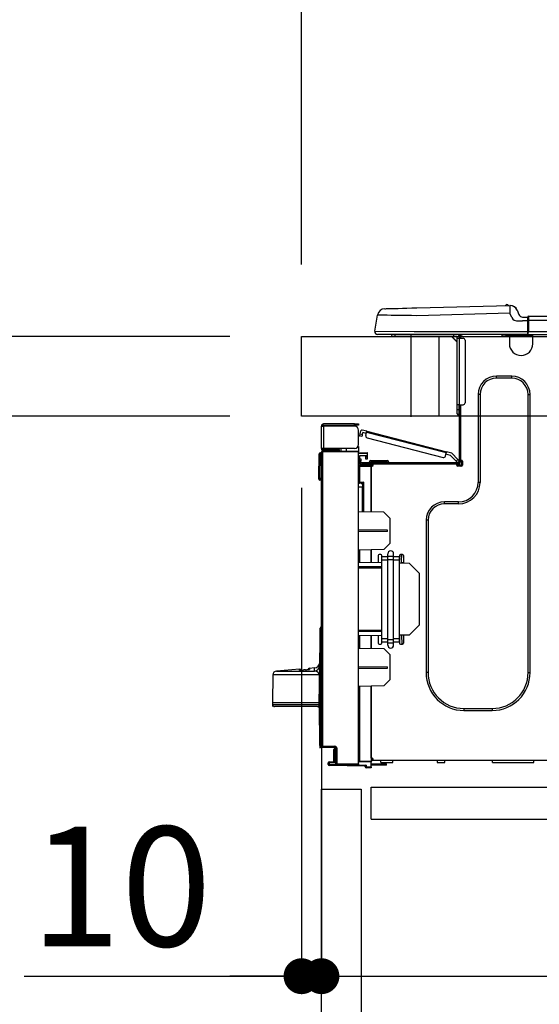
# Model space of a CAD drawing. Extents: x 83844 to 110317, y -22065 to -13195.
# Drawn here: x 93195 to 93456, y -19425 to -18931 of the extents above; entities that cross this region are included whole.
import ezdxf

# ---------------------------------------------------------------- set-up
doc = ezdxf.new("R2010")
doc.units = 0
doc.header["$LTSCALE"] = 50
doc.header["$MEASUREMENT"] = 0
doc.linetypes.add('HIDDEN', pattern=[0.375, 0.25, -0.125])
doc.layers.get('0').update_dxf_attribs({"linetype": 'CONTINUOUS'})
doc.layers.get('DEFPOINTS').update_dxf_attribs({"color": 146, "linetype": 'CONTINUOUS'})
for name, color, linetype in [('121-キャビネット（中）', 253, 'HIDDEN'), ('126-甲板', 2, 'CONTINUOUS'), ('150-機器', 8, 'CONTINUOUS'), ('166-寸法B', 11, 'CONTINUOUS')]:
    doc.layers.add(name, color=color, linetype=linetype)
doc.styles.add('KH001', font='txt')
doc.dimstyles.new('KH1xx030', dxfattribs={"dimscale": 30, "dimtxt": 2, "dimasz": 0.6, "dimexe": 0.3, "dimexo": 1.2, "dimgap": 0.5, "dimtad": 3, "dimdec": 1, "dimdsep": 46, "dimlunit": 6, "dimtxsty": 'KH001', "dimblk": 'DOT', "dimcen": 1, "dimdle": 1, "dimclrd": 256, "dimclre": 256, "dimclrt": 256, "dimadec": 0, "dimazin": 0, "dimtfac": 1, "dimtdec": 1, "dimtix": 1, "dimtmove": 2, "dimatfit": 3, "dimldrblk": 'CLOSEDBLANK', "dimfxl": 1, "dimtolj": 1, "dimtzin": 0, "dimlwd": -1, "dimlwe": -1, "dimarcsym": 0})

# ---------------------------------------------------------------- blocks, each defined once
blk = doc.blocks.new('HT-F6S_D')
at = {"layer": '150-機器', "color": 13, "linetype": 'Continuous'}
for p, q in [((3.67, 12.98), (3.87, 12.98)), ((3.87, 12.98), (4.46, 13)), ((4.46, 13), (5.41, 13.02)), ((5.41, 13.02), (6.72, 13.06)), ((6.72, 13.06), (8.35, 13.1)), ((8.35, 13.1), (10.25, 13.15)), ((10.25, 13.15), (12.39, 13.2)), ((12.39, 13.2), (14.7, 13.26)), ((14.7, 13.26), (17.14, 13.33)), ((17.14, 13.33), (19.64, 13.39)), ((19.64, 13.39), (66.27, 14.62)), ((66.37, 10.7), (19.74, 9.48)), ((66.27, 14.62), (66.27, 14.54)), ((66.27, 14.54), (66.27, 14.32)), ((66.27, 14.32), (66.28, 13.96)), ((66.28, 13.96), (66.3, 13.47)), ((66.3, 13.47), (66.31, 12.88)), ((66.31, 12.88), (66.33, 12.2)), ((66.33, 12.2), (66.35, 11.46)), ((66.35, 11.46), (66.37, 10.7)), ((66.37, 14.62), (66.37, 14.62)), ((67.28, 8.51), (66.37, 10.7)), ((69.98, 12.21), (70.9, 10.02)), ((69.98, 12.21), (70.9, 10.02)), ((69.98, 12.21), (69.98, 12.21)), ((70.9, 10.02), (70.9, 10.02)), ((-1.45, 1.72), (-0.08, 9.72)), ((0.12, 9.72), (-0.08, 9.72)), ((0.72, 9.71), (0.12, 9.72)), ((1.71, 9.7), (0.72, 9.71)), ((3.06, 9.68), (1.71, 9.7)), ((4.76, 9.66), (3.06, 9.68)), ((6.76, 9.64), (4.76, 9.66)), ((9.02, 9.61), (6.76, 9.64)), ((11.5, 9.58), (9.02, 9.61)), ((14.15, 9.55), (11.5, 9.58)), ((16.92, 9.51), (14.15, 9.55)), ((19.74, 9.48), (16.92, 9.51)), ((67.28, 8.51), (67.81, 7.65)), ((67.81, 7.65), (68.43, 7.2)), ((68.43, 7.2), (69.74, 6.87)), ((69.74, 6.87), (72.7, 6.85)), ((72.7, 8.81), (75.31, 8.81)), ((75.31, 6.85), (72.7, 6.85)), ((75.31, 7.24), (75.31, 8.91)), ((75.31, 8.81), (75.31, 7.24)), ((75.31, 8.32), (75.31, 7.24)), ((75.31, 0.59), (75.31, 7.24)), ((75.61, 7.24), (75.31, 7.24)), ((75.61, 9.2), (429.43, 9.2)), ((75.61, 9.2), (75.61, 9.17)), ((75.61, 9.17), (75.61, 9.05)), ((75.61, 9.05), (75.61, 8.87)), ((75.61, 8.87), (75.61, 8.63)), ((75.61, 8.63), (75.61, 8.33)), ((75.61, 8.33), (75.61, 7.99)), ((75.61, 7.99), (75.61, 7.63)), ((75.61, 7.63), (75.61, 7.24)), ((75.61, 7.24), (75.61, 1.47)), ((75.61, 7.24), (429.43, 7.24)), ((-1.45, 1.72), (18.37, 1.47)), ((18.37, 0), (0, 0)), ((8.76, -0.88), (8.76, 0)), ((18.37, 1.47), (75.31, 1.47)), ((75.31, 0), (18.37, 0)), ((38.13, 0), (38.13, -0.88)), ((62.47, -0.74), (62.44, 0)), ((64.43, -0.69), (64.4, 0)), ((66.08, 0), (66.08, -0.69)), ((66.67, 0), (66.67, -0.1)), ((67.34, 0), (67.34, -0.1)), ((67.34, 0), (67.34, -0.1)), ((70.6, -0.1), (70.59, 0)), ((70.6, -0.1), (70.59, 0)), ((71.58, -0.1), (71.57, 0)), ((71.58, -0.1), (71.57, 0)), ((71.58, -0.1), (71.57, 0)), ((71.58, -0.1), (71.57, 0)), ((71.57, 0), (71.58, -0.1)), ((71.57, 0), (71.58, -0.1)), ((71.57, 0), (71.58, -0.1)), ((71.57, 0), (71.58, -0.1)), ((73.54, -0.1), (73.53, 0)), ((75.31, 0.59), (75.31, 0)), ((75.31, 0), (429.72, 0)), ((75.61, 1.47), (429.43, 1.47)), ((77.24, -0.1), (77.24, 0)), ((77.83, -0.69), (77.83, 0)), ((8.76, -0.88), (7.78, -0.88)), ((38.13, -0.88), (8.76, -0.88)), ((37.01, -0.88), (39.94, -3.82)), ((37.27, -0.88), (39.94, -3.56)), ((39.94, -0.88), (38.13, -0.88)), ((39.94, -1.86), (39.94, -0.88)), ((39.94, -35.15), (39.94, -1.86)), ((39.94, -1.86), (40.92, -1.86)), ((40.53, -0.1), (40.73, -0.1)), ((40.73, -0.1), (40.73, -0.29)), ((40.92, -0.49), (40.92, -0.88)), ((40.92, -0.88), (40.92, -1.86)), ((40.92, -1.86), (40.92, -35.15)), ((40.92, -1.86), (42.88, -1.86)), ((41.51, -0.2), (41.51, -1.86)), ((42.1, -0.2), (41.51, -0.2)), ((43.86, -2.84), (43.86, -34.17)), ((64.43, -0.69), (62.47, -0.74)), ((65, -0.67), (64.43, -0.69)), ((65.55, -0.66), (65, -0.67)), ((66.06, -0.65), (65.55, -0.66)), ((66.08, -0.64), (65.62, -0.66)), ((66.08, -0.64), (66.06, -0.65)), ((66.08, -0.69), (77.83, -0.69)), ((66.08, -0.69), (66.08, -4.6)), ((66.67, -0.1), (77.24, -0.1)), ((77.83, -4.6), (77.83, -0.69)), ((67.26, -20.85), (59.62, -20.85)), ((59.62, -21.83), (59.62, -20.85)), ((67.26, -21.83), (59.62, -21.83)), ((67.26, -21.83), (67.26, -20.85)), ((50.42, -30.06), (50.42, -74.11)), ((51.4, -30.06), (50.42, -30.06)), ((51.4, -30.06), (51.4, -74.11)), ((75.48, -30.06), (76.46, -30.06)), ((75.48, -169.47), (75.48, -30.06)), ((76.46, -169.47), (76.46, -30.06)), ((39.94, -37.5), (39.94, -35.15)), ((40.92, -35.15), (39.94, -35.15)), ((39.94, -37.5), (40.73, -37.5)), ((39.94, -39.65), (39.94, -37.5)), ((40.73, -35.15), (40.73, -37.5)), ((40.73, -37.5), (40.92, -37.5)), ((40.73, -37.5), (40.73, -40.43)), ((40.92, -35.15), (40.92, -63.73)), ((40.92, -35.15), (42.88, -35.15)), ((41.51, -35.15), (41.51, -63.05)), ((40.73, -40.43), (40.92, -40.43)), ((-28.2, -45.9), (-28.2, -46)), ((-28.2, -57.06), (-28.2, -46)), ((-28.2, -46), (-27.12, -46)), ((-27.61, -45.9), (-27.61, -46)), ((-11.55, -44.82), (-27.12, -44.82)), ((-27.12, -45.41), (-11.55, -45.41)), ((-27.12, -46), (-27.12, -57.06)), ((-11.55, -46), (-27.12, -46)), ((-17.82, -45.41), (-17.82, -46)), ((-13.12, -46), (-13.12, -45.41)), ((-11.55, -45.41), (-11.55, -44.82)), ((-11.55, -44.82), (-9.59, -44.82)), ((-9.59, -45.41), (-11.55, -45.41)), ((-9.59, -44.82), (-9.59, -45.41)), ((-9.59, -55.1), (-9.59, -47.95)), ((-8.8, -49.81), (-8.41, -48.3)), ((-5.41, -48.46), (-7.69, -47.87)), ((-7.66, -50.11), (-7.42, -49.16)), ((-5.71, -49.6), (-7.42, -49.16)), ((-5.95, -50.55), (-5.56, -49.03)), ((-5.56, -49.03), (-5.53, -48.92)), ((34.39, -59.36), (-5.56, -49.03)), ((-5.53, -48.92), (-5.51, -48.81)), ((-5.51, -48.81), (-5.48, -48.72)), ((-5.48, -48.72), (-5.46, -48.63)), ((-5.46, -48.63), (-5.44, -48.56)), ((-5.44, -48.56), (-5.43, -48.51)), ((-5.43, -48.51), (-5.42, -48.47)), ((-5.42, -48.47), (-5.41, -48.46)), ((-5.41, -48.46), (34.54, -58.8)), ((-9.04, -50.74), (-9.02, -50.69)), ((-9.04, -50.76), (-9.04, -50.74)), ((-7.91, -51.05), (-9.04, -50.76)), ((-9.02, -50.69), (-9, -50.6)), ((-9, -50.6), (-8.97, -50.48)), ((-8.97, -50.48), (-8.93, -50.34)), ((-8.93, -50.34), (-8.89, -50.18)), ((-8.89, -50.18), (-8.85, -50)), ((-8.85, -50), (-8.8, -49.81)), ((-8.8, -49.81), (-7.66, -50.11)), ((-7.9, -51.04), (-7.91, -51.05)), ((-7.89, -50.98), (-7.9, -51.04)), ((-7.86, -50.9), (-7.89, -50.98)), ((-7.83, -50.78), (-7.86, -50.9)), ((-7.8, -50.63), (-7.83, -50.78)), ((-7.75, -50.47), (-7.8, -50.63)), ((-7.71, -50.29), (-7.75, -50.47)), ((-7.66, -50.11), (-7.71, -50.29)), ((-5.25, -51.74), (32.8, -61.58)), ((-28.82, -59.71), (-28.82, -59.23)), ((-28.82, -59.23), (-28.64, -59.23)), ((-28.64, -59.71), (-28.64, -59.23)), ((-28.64, -59.23), (-28.2, -59.32)), ((-27.12, -57.06), (-28.2, -57.06)), ((-28.2, -57.06), (-28.2, -57.16)), ((-28.2, -206.33), (-28.2, -58.88)), ((-28.2, -58.88), (-27.71, -58.88)), ((-27.71, -58.39), (-9.59, -58.23)), ((-9.59, -58.72), (-27.71, -58.88)), ((-27.71, -58.88), (-27.71, -206.33)), ((-27.61, -57.06), (-27.61, -57.16)), ((-11.55, -57.06), (-27.12, -57.06)), ((-19.87, -57.65), (-27.12, -57.65)), ((-19.87, -58.23), (-27.12, -58.23)), ((-19.87, -57.06), (-19.87, -57.51)), ((-19.45, -57.51), (-19.87, -57.51)), ((-19.87, -58.23), (-19.87, -57.65)), ((-19.87, -57.65), (-19.38, -57.65)), ((-19.38, -58.23), (-19.87, -58.23)), ((-19.45, -57.51), (-19.45, -57.06)), ((-19.38, -57.51), (-19.45, -57.51)), ((-19.38, -57.65), (-19.38, -57.06)), ((-19.38, -57.65), (-19.38, -58.23)), ((-19.38, -58.32), (-19.38, -58.23)), ((-18.51, -57.06), (-18.51, -58.31)), ((-15.71, -58.29), (-15.71, -57.06)), ((-9.59, -56.08), (-9.86, -56.08)), ((-9.66, -55.59), (-9.59, -55.59)), ((-9.59, -56.08), (-9.59, -58.23)), ((-9.59, -58.23), (-9.59, -58.72)), ((-9.59, -215.3), (-9.59, -58.72)), ((-9.59, -59.27), (-5.29, -59.2)), ((-5.29, -59.2), (-5.29, -59.68)), ((34.45, -59.15), (34.42, -59.25)), ((34.47, -59.05), (34.45, -59.15)), ((34.49, -58.96), (34.47, -59.05)), ((34.51, -58.89), (34.49, -58.96)), ((34.53, -58.84), (34.51, -58.89)), ((34.54, -58.8), (34.53, -58.81)), ((34.53, -58.81), (34.53, -58.84)), ((37.24, -59.49), (34.54, -58.8)), ((-29.47, -72.06), (-29.31, -59.71)), ((-28.98, -72.06), (-28.82, -59.71)), ((-28.64, -59.71), (-28.82, -59.71)), ((-5.29, -59.68), (-9.59, -59.76)), ((-5.29, -60.71), (-9.1, -60.77)), ((-9.1, -60.77), (-9.1, -62.36)), ((-9.1, -62.36), (-8.52, -62.36)), ((-9.1, -63.34), (-9.1, -62.36)), ((-8.52, -63.34), (-9.1, -63.34)), ((-9.1, -63.73), (-9.1, -63.34)), ((-9.1, -63.73), (-9.1, -65.09)), ((-8.52, -62.36), (-8.52, -63.34)), ((-8.52, -63.73), (-8.52, -63.34)), ((-5.87, -61.48), (-5.87, -61.09)), ((-5.29, -61.48), (-5.87, -61.48)), ((-5.87, -62.46), (-5.87, -61.48)), ((-5.29, -62.46), (-5.87, -62.46)), ((-5.36, -60.71), (-5.31, -60.88)), ((-5.31, -60.88), (-5.29, -61.09)), ((-5.29, -59.68), (-5.29, -60.71)), ((-5.29, -61.09), (-5.29, -61.48)), ((-5.29, -61.48), (-5.29, -62.46)), ((-4.21, -63.93), (-4.21, -64.32)), ((-1.27, -63.93), (-4.21, -63.93)), ((-3.43, -63.15), (-1.27, -63.15)), ((-1.27, -63.15), (2.64, -63.15)), ((-1.27, -63.15), (-1.27, -63.93)), ((-1.27, -63.93), (-1.27, -64.32)), ((2.64, -63.93), (-1.27, -63.93)), ((2.64, -63.15), (4.8, -63.15)), ((2.64, -63.15), (2.64, -63.93)), ((2.64, -63.93), (2.64, -64.32)), ((5.58, -63.93), (2.64, -63.93)), ((5.58, -63.93), (5.58, -64.32)), ((34, -60.88), (34.39, -59.36)), ((36.61, -60.55), (34.24, -59.93)), ((34.42, -59.25), (34.39, -59.36)), ((39.4, -63.51), (36.61, -60.55)), ((37.24, -59.49), (40.25, -62.71)), ((39.4, -63.51), (40.25, -62.71)), ((39.53, -63.65), (39.4, -63.51)), ((39.65, -63.78), (39.53, -63.65)), ((39.77, -63.91), (39.65, -63.78)), ((39.87, -64.01), (39.77, -63.91)), ((39.95, -64.1), (39.87, -64.01)), ((40.02, -64.17), (39.95, -64.1)), ((40.05, -64.21), (40.02, -64.17)), ((40.92, -63.42), (40.07, -64.22)), ((40.25, -62.71), (40.38, -62.85)), ((40.38, -62.85), (40.51, -62.98)), ((40.51, -62.98), (40.63, -63.1)), ((40.63, -63.1), (40.73, -63.21)), ((40.73, -63.21), (40.81, -63.3)), ((40.81, -63.3), (40.87, -63.37)), ((40.87, -63.37), (40.91, -63.41)), ((40.91, -63.41), (40.92, -63.42)), ((41.51, -63.05), (41.51, -63.73)), ((41.51, -63.05), (42.1, -63.05)), ((42, -63.05), (42, -65.5)), ((42.59, -63.54), (42.59, -65.5)), ((-9.11, -66.18), (-9.59, -66.18)), ((-9.11, -65.7), (-3.33, -65.59)), ((-3.33, -66.08), (-9.11, -66.18)), ((-9.11, -66.18), (-9.11, -74)), ((-9.1, -65.09), (-3.33, -65.19)), ((-8.52, -65.1), (-8.52, -64.91)), ((-8.52, -64.91), (-7.93, -64.91)), ((40.34, -64.32), (-7.93, -64.32)), ((-2.25, -64.91), (-7.93, -64.91)), ((-6.56, -64.91), (-6.56, -65.13)), ((-3.33, -65.59), (-3.33, -65.19)), ((-2.25, -65.4), (-3.33, -65.4)), ((-3.33, -65.59), (-3.33, -65.99)), ((-3.33, -65.74), (-2.32, -65.75)), ((-3.33, -88.93), (-3.33, -65.99)), ((-3.33, -65.99), (-2.74, -65.99)), ((-3.33, -66.08), (-3.33, -88.93)), ((-2.25, -65.5), (-2.25, -64.91)), ((39.65, -64.91), (-2.25, -64.91)), ((40.34, -64.91), (39.65, -64.91)), ((39.65, -65.5), (39.65, -64.91)), ((42, -65.4), (39.65, -65.4)), ((41.8, -65.89), (39.85, -65.89)), ((40.07, -64.22), (40.05, -64.21)), ((42.1, -65.99), (40.14, -65.99)), ((-29.47, -72.06), (-28.98, -72.06)), ((-29.46, -72.55), (-29.47, -72.06)), ((-28.98, -72.06), (-28.2, -72.06)), ((-28.97, -72.55), (-28.98, -72.06)), ((-28.97, -73.03), (-28.97, -72.55)), ((-28.97, -72.55), (-28.2, -72.55)), ((-28.2, -73.03), (-28.97, -73.03)), ((-9.11, -74), (-9.59, -74)), ((-9.11, -74), (-7.16, -74)), ((-7.16, -74), (-7.16, -88.87)), ((-9.59, -74.47), (-9.23, -74.48)), ((-7.64, -76.46), (-9.59, -76.43)), ((-7.64, -74.49), (-9.1, -74.49)), ((-8.34, -74.49), (-7.64, -74.51)), ((-7.64, -75.34), (-7.64, -74.49)), ((-7.64, -75.34), (-7.64, -76.46)), ((-7.64, -88.86), (-7.64, -76.46)), ((51.4, -74.11), (50.42, -74.11)), ((40.63, -83.9), (33.48, -83.9)), ((33.48, -84.88), (33.48, -83.9)), ((40.63, -84.88), (40.63, -83.9)), ((3.13, -89.05), (-9.59, -88.82)), ((40.63, -84.88), (33.48, -84.88)), ((6.07, -92.09), (3.13, -89.05)), ((6.07, -92.09), (6.07, -104.8)), ((24.28, -93.1), (24.28, -169.47)), ((25.26, -93.1), (24.28, -93.1)), ((25.26, -93.1), (25.26, -169.47)), ((4.9, -98.01), (-9.59, -97.93)), ((4.9, -98.67), (-9.59, -98.75)), ((4.9, -98.67), (4.9, -98.01)), ((3.08, -107.79), (-9.59, -108.01)), ((-9.11, -108), (-9.11, -114.13)), ((-3.33, -114.23), (-3.33, -107.9)), ((-3.33, -107.9), (-3.33, -114.23)), ((3.08, -107.79), (6.07, -104.8)), ((0.2, -110.73), (0.2, -114.29)), ((1.66, -110.24), (0.69, -110.24)), ((2.15, -111.36), (2.15, -110.73)), ((2.15, -113.04), (2.15, -111.36)), ((5.09, -111.36), (2.15, -111.36)), ((5.09, -113.04), (2.15, -113.04)), ((2.15, -152.53), (2.15, -113.04)), ((5.09, -111.02), (5.09, -109.89)), ((5.09, -111.02), (8.03, -111.02)), ((5.09, -112.7), (5.09, -111.02)), ((5.09, -152.88), (5.09, -112.7)), ((5.09, -112.7), (8.03, -112.7)), ((8.03, -111.02), (8.03, -109.89)), ((8.03, -112.7), (8.03, -111.02)), ((10.96, -111.36), (8.03, -111.36)), ((8.03, -152.88), (8.03, -112.7)), ((10.96, -113.04), (8.03, -113.04)), ((10.96, -110.73), (10.96, -111.36)), ((10.96, -113.04), (10.96, -111.36)), ((10.96, -152.53), (10.96, -113.04)), ((12.43, -110.24), (11.45, -110.24)), ((11.87, -112.78), (11.85, -114.35)), ((11.87, -112.71), (11.88, -112.62)), ((11.87, -112.76), (11.87, -112.71)), ((11.87, -112.78), (11.87, -112.76)), ((11.93, -112.78), (11.87, -112.78)), ((11.88, -112.19), (11.89, -112.01)), ((11.88, -112.36), (11.88, -112.19)), ((11.88, -112.5), (11.88, -112.36)), ((11.88, -112.62), (11.88, -112.5)), ((11.92, -110.24), (11.89, -111.82)), ((11.89, -111.82), (11.95, -111.82)), ((11.89, -112.01), (11.89, -111.82)), ((11.91, -114.35), (11.98, -110.24)), ((12.92, -110.73), (12.92, -114.52)), ((-9.59, -114.12), (2.15, -114.33)), ((-9.59, -116.29), (2.15, -116.35)), ((2.15, -117.04), (-9.59, -117.1)), ((10.96, -114.48), (15.86, -114.57)), ((11.84, -114.5), (11.85, -114.35)), ((11.85, -114.5), (11.85, -114.35)), ((11.85, -114.35), (12.92, -114.35)), ((20.76, -119.64), (15.86, -114.57)), ((20.76, -119.64), (20.76, -145.66)), ((-28.78, -206.41), (-28.78, -147.12)), ((-28.3, -147.12), (-28.78, -147.12)), ((-28.69, -146.82), (-28.67, -146.79)), ((-28.67, -146.79), (-28.59, -146.72)), ((-28.65, -146.78), (-28.2, -146.31)), ((-28.59, -146.72), (-28.47, -146.6)), ((-28.47, -146.6), (-28.45, -146.58)), ((-28.2, -147.01), (-28.3, -147.12)), ((-28.3, -147.12), (-28.3, -206.41)), ((15.77, -150.64), (20.76, -145.66)), ((-29.06, -169.19), (-28.78, -149.49)), ((-9.59, -148.11), (2.15, -148.17)), ((2.15, -148.86), (-9.59, -148.92)), ((2.15, -150.88), (-9.59, -151.09)), ((-9.11, -151.08), (-9.11, -157.21)), ((-3.33, -157.31), (-3.33, -150.98)), ((-3.33, -150.98), (-3.33, -157.31)), ((0.2, -150.92), (0.2, -154.78)), ((2.15, -154.22), (2.15, -152.53)), ((5.09, -152.53), (2.15, -152.53)), ((5.09, -152.88), (8.03, -152.88)), ((5.09, -154.56), (5.09, -152.88)), ((10.96, -152.53), (8.03, -152.53)), ((8.03, -154.56), (8.03, -152.88)), ((15.77, -150.64), (10.96, -150.73)), ((10.96, -154.22), (10.96, -152.53)), ((11.13, -155.15), (11.21, -150.72)), ((12.3, -155.27), (12.14, -150.71)), ((12.92, -150.69), (12.92, -154.78)), ((-9.59, -157.2), (3.13, -157.42)), ((0.69, -155.27), (1.66, -155.27)), ((5.09, -154.22), (2.15, -154.22)), ((2.15, -154.78), (2.15, -154.22)), ((6.07, -160.46), (3.13, -157.42)), ((5.09, -154.56), (8.03, -154.56)), ((5.09, -155.69), (5.09, -154.56)), ((10.96, -154.22), (8.03, -154.22)), ((8.03, -155.69), (8.03, -154.56)), ((10.96, -154.22), (10.96, -154.78)), ((11.45, -155.27), (12.43, -155.27)), ((6.07, -160.46), (6.07, -173.18)), ((-39.14, -167.75), (-50.78, -168.72)), ((-39.14, -168.28), (-39.14, -167.75)), ((-31.68, -167.12), (-34.25, -167.34)), ((-34.25, -167.34), (-34.25, -167.54)), ((-34.25, -167.54), (-34.25, -167.87)), ((-31.7, -168.07), (-31.69, -167.37)), ((-31.69, -167.37), (-31.68, -167.12)), ((-31.68, -167.12), (-31.68, -167.14)), ((-9.59, -166.46), (4.9, -166.54)), ((-9.59, -167.28), (4.9, -167.2)), ((4.9, -167.2), (4.9, -166.54)), ((-52.58, -170.64), (-52.77, -184.55)), ((-29.13, -170.64), (-52.58, -170.64)), ((-50.78, -168.72), (-31.72, -168.72)), ((-36.21, -168.06), (-37.18, -168.14)), ((-34.25, -167.87), (-34.36, -167.89)), ((-31.72, -168.72), (-31.71, -168.57)), ((-31.71, -168.57), (-31.7, -168.07)), ((-29.24, -175.72), (-29.13, -170.64)), ((-29.04, -170.65), (-29.12, -175.73)), ((25.26, -169.47), (24.28, -169.47)), ((75.48, -169.47), (76.46, -169.47)), ((-29.39, -184.53), (-29.24, -175.72)), ((-29.12, -175.73), (-29.26, -184.54)), ((3.08, -176.17), (-9.59, -176.39)), ((-9.11, -176.38), (-9.11, -213.72)), ((-3.33, -212.45), (-3.33, -176.28)), ((-3.33, -176.28), (-3.33, -213.82)), ((3.08, -176.17), (6.07, -173.18)), ((-52.77, -184.55), (-52.76, -185.54)), ((-52.77, -184.55), (-29.39, -184.55)), ((-52.76, -185.54), (-52.76, -186.5)), ((-52.76, -185.54), (-29.31, -185.54)), ((-30.21, -186.5), (-51.78, -186.5)), ((-30.21, -186.5), (-29.62, -186.27)), ((-29.62, -186.27), (-29.46, -186.08)), ((-29.46, -186.08), (-29.36, -185.87)), ((-29.39, -184.54), (-29.39, -184.53)), ((-29.39, -184.55), (-29.39, -184.54)), ((-29.36, -185.87), (-29.34, -185.78)), ((-29.32, -184.27), (-29.31, -184.18)), ((-29.32, -184.55), (-29.32, -184.27)), ((-29.32, -184.57), (-29.32, -184.55)), ((-29.32, -184.55), (-29.32, -184.55)), ((-29.31, -185.54), (-29.32, -184.57)), ((-29.31, -184.15), (-29.3, -184.14)), ((-29.31, -184.18), (-29.31, -184.15)), ((-29.3, -184.14), (-29.3, -184.14)), ((-29.3, -184.14), (-29.29, -184.14)), ((-29.29, -184.14), (-29.29, -184.15)), ((-29.29, -184.15), (-29.29, -184.17)), ((-29.29, -184.17), (-29.28, -184.27)), ((-29.28, -184.27), (-29.27, -184.39)), ((-29.27, -184.39), (-29.27, -184.54)), ((-29.27, -184.54), (-29.25, -185.54)), ((-29.26, -184.55), (-29.26, -184.54)), ((-29.26, -184.54), (-29.26, -184.54)), ((-29.26, -184.54), (-29.26, -184.54)), ((-29.26, -184.54), (-29.26, -184.55)), ((-28.78, -184.55), (-29.26, -184.55)), ((-28.97, -206.1), (-29.25, -186.02)), ((43.27, -187.48), (43.27, -188.46)), ((43.27, -187.48), (57.47, -187.48)), ((57.47, -187.48), (57.47, -188.46)), ((43.27, -188.46), (57.47, -188.46)), ((-28.97, -206.1), (-28.97, -207.36)), ((-28.78, -206.41), (-28.3, -206.41)), ((-28.3, -206.41), (-28.19, -206.41)), ((-21.09, -207.03), (-28.3, -206.9)), ((-28.2, -206.33), (-27.71, -206.33)), ((-27.5, -207.06), (-27.99, -207.06)), ((-27.71, -206.33), (-21.44, -206.38)), ((-21.44, -206.87), (-27.71, -206.82)), ((-27.5, -207.06), (-27.5, -206.91)), ((-21.26, -207.06), (-27.5, -207.06)), ((-21.26, -207.04), (-21.26, -207.02)), ((-21.26, -207.06), (-21.26, -207.04)), ((-21.11, -207.05), (-21.26, -207.06)), ((-21.06, -207.06), (-21.12, -207.05)), ((-21.07, -207.04), (-21.11, -207.05)), ((-21.93, -214.24), (-21.93, -208.08)), ((-21.45, -208.08), (-21.93, -208.08)), ((-21.45, -208.08), (-21.45, -214.72)), ((-20.95, -208.08), (-21.45, -208.08)), ((-21.44, -207.59), (-20.95, -207.59)), ((-20.47, -207.36), (-20.95, -207.36)), ((-20.95, -215.2), (-20.95, -207.36)), ((-20.47, -207.36), (-20.47, -215.2)), ((-24.77, -214.77), (-24.29, -214.77)), ((-24.77, -215.51), (-24.77, -214.77)), ((-24.77, -215.51), (-24.29, -215.51)), ((-24.29, -214.28), (-21.93, -214.24)), ((-21.45, -214.72), (-24.29, -214.77)), ((-24.29, -214.77), (-24.29, -215.51)), ((-24.29, -215.51), (-20.79, -215.57)), ((-6.27, -216.31), (-24.29, -216)), ((-20.47, -215.2), (-20.95, -215.2)), ((-20.47, -215.2), (-9.59, -215.3)), ((-9.59, -215.79), (-20.47, -215.69)), ((-9.59, -213.72), (-9.11, -213.72)), ((-9.59, -215.3), (-9.59, -215.79)), ((-9.59, -215.76), (-5.78, -215.83)), ((-9.11, -213.72), (-3.33, -213.82)), ((-3.33, -214.31), (-9.11, -214.21)), ((-6.27, -216.66), (-6.27, -216.31)), ((-5.78, -216.66), (-6.27, -216.66)), ((-5.78, -215.83), (-5.78, -216.66)), ((-5.78, -216.66), (-3.33, -216.66)), ((-3.33, -217.15), (-5.78, -217.15)), ((-3.33, -212.45), (-2.74, -212.45)), ((-3.33, -212.94), (-2.74, -212.94)), ((-3.33, -213.52), (-2.74, -213.52)), ((-3.33, -213.82), (-3.33, -214.31)), ((-3.33, -216.66), (-3.33, -214.31)), ((-3.33, -215.29), (2.55, -215.29)), ((2.55, -215.87), (-3.33, -215.87)), ((-3.33, -216.66), (-3.33, -217.15)), ((-2.74, -212.45), (-2.74, -212.94)), ((-2.74, -213.52), (-2.74, -212.94)), ((-2.74, -212.94), (-2.25, -212.94)), ((-2.25, -213.52), (-2.74, -213.52)), ((-2.25, -212.93), (-2.25, -212.94)), ((-2.25, -213.52), (-2.25, -212.94)), ((416.18, -213.52), (-2.25, -213.52)), ((1.66, -214.5), (1.66, -213.52)), ((1.66, -214.5), (7.54, -214.5)), ((2.55, -215.29), (2.55, -215.87)), ((2.55, -215.29), (4.5, -215.29)), ((4.5, -215.87), (2.55, -215.87)), ((4.5, -215.87), (4.5, -215.29)), ((7.54, -214.5), (7.54, -213.52)), ((29.86, -213.52), (29.86, -214.5)), ((29.86, -214.5), (33.78, -214.5)), ((33.78, -214.5), (33.78, -213.52)), ((57.66, -214.5), (57.66, -213.52)), ((57.66, -214.5), (78.42, -214.5)), ((78.42, -214.5), (78.42, -213.52))]:
    blk.add_line(p, q, dxfattribs=at)
for points in [[(-7.16, -74), (-7.22, -74.07), (-7.28, -74.13), (-7.33, -74.18), (-7.39, -74.24), (-7.44, -74.29), (-7.49, -74.34), (-7.53, -74.38), (-7.56, -74.42), (-7.59, -74.45), (-7.61, -74.47), (-7.63, -74.48), (-7.64, -74.49), (-7.64, -74.49)], [(-28.97, -206.1), (-28.96, -206.1), (-28.92, -206.1), (-28.87, -206.1), (-28.79, -206.1), (-28.78, -206.1)], [(-21.93, -214.24), (-21.93, -214.25), (-21.91, -214.26), (-21.9, -214.28), (-21.87, -214.3), (-21.84, -214.34), (-21.8, -214.38), (-21.75, -214.42), (-21.71, -214.47), (-21.65, -214.52), (-21.59, -214.58), (-21.54, -214.64), (-21.48, -214.7), (-21.45, -214.72)], [(-5.78, -215.83), (-5.85, -215.89), (-5.91, -215.95), (-5.96, -216.01), (-6.02, -216.06), (-6.07, -216.11), (-6.12, -216.16), (-6.16, -216.2), (-6.19, -216.24), (-6.22, -216.27), (-6.24, -216.29), (-6.26, -216.3), (-6.27, -216.31), (-6.27, -216.31)]]:
    blk.add_lwpolyline(points, dxfattribs=at)
for centre, radius, start, end in [((64.9, 14.28), 0.784, 23.5498, 159.4502), ((64.9, 14.28), 0.784, 23.5498, 92.5103), ((3.78, 9.06), 3.92, 91.5, 170.3266), ((66.37, 10.7), 3.92, 22.6199, 91.5), ((66.37, 10.7), 3.92, 22.6199, 87.6957), ((72.7, 10.77), 1.96, 202.6196, 270), ((72.7, 10.77), 1.96, 202.6203, 270), ((75.61, 8.91), 0.294, 90, 180), ((0, 1.47), 1.47, 170.3266, 270), ((7.78, 0.1), 0.979, 185.7392, 270), ((78.71, -0.05), 3.46, 153.842, 169.2883), ((39.94, -0.88), 0.979, 0, 64.1581), ((40.34, -0.49), 0.587, 0, 56.4427), ((40.34, -0.49), 1.17, 0, 24.6243), ((42.1, 0.29), 0.49, 270, 323.1301), ((42.88, -2.84), 0.979, 0, 90), ((71.96, -4.6), 5.87, 180, 0), ((59.62, -30.06), 9.2, 90, 180), ((59.62, -30.06), 8.22, 90, 180), ((67.26, -30.06), 9.2, 0, 90), ((67.26, -30.06), 8.22, 0, 90), ((42.88, -34.17), 0.979, 270, 0), ((40.73, -39.65), 0.783, 180, 270), ((-27.12, -45.9), 1.08, 90, 180), ((-27.12, -45.9), 0.49, 90, 180), ((-11.55, -47.95), 1.96, 0, 90), ((-7.84, -48.44), 0.587, 75.5, 165.5), ((-5.01, -50.79), 0.979, 165.5, 255.5), ((-28.82, -59.72), 0.49, 90, 179.25), ((-27.12, -57.16), 1.08, 180, 270), ((-27.71, -58.88), 0.49, 90.5, 180), ((-13.68, -58.64), 14.03, 179.0003, 180.9997), ((-27.12, -57.16), 0.49, 180, 270), ((-11.55, -55.1), 1.96, 270, 0), ((-29.06, -69.06), 9.34, 88.4993, 91.5007), ((-28.61, -60.42), 0.705, 53.7718, 92.6206), ((-7.93, -63.73), 1.17, 180, 270), ((-7.93, -63.73), 0.587, 180, 270), ((-6.29, -61.06), 0.414, 356.0965, 55.8364), ((-3.43, -63.93), 0.783, 90, 180), ((4.8, -63.93), 0.783, 0, 90), ((33.05, -60.64), 0.979, 255.5, 345.5), ((40.34, -63.73), 0.587, 270, 0), ((40.34, -63.73), 1.17, 270, 0), ((42.1, -63.54), 0.49, 0, 90), ((-9.1, -66.18), 0.49, 91, 180), ((-2.1, -65.94), 7.02, 178.0016, 181.9984), ((-2.74, -65.5), 0.49, 270, 0), ((40.14, -65.5), 0.49, 180, 270), ((41.51, -65.5), 0.49, 270, 0), ((42.1, -65.5), 0.49, 270, 0), ((-29.22, -63.2), 9.36, 268.5011, 271.4989), ((-28.97, -72.55), 0.49, 180.75, 270), ((-9.1, -74), 0.49, 180, 270), ((-2.09, -74.13), 7.02, 179.0015, 182.9981), ((40.63, -74.11), 9.79, 270, 0), ((40.63, -74.11), 10.77, 270, 0), ((33.48, -93.1), 9.2, 90, 180), ((33.48, -93.1), 8.22, 90, 180), ((6.56, -109.89), 1.47, 90, 180), ((6.56, -109.89), 1.47, 0, 90), ((0.69, -110.73), 0.49, 90, 180), ((1.66, -110.73), 0.49, 0, 90), ((11.45, -110.73), 0.49, 90, 180), ((12.43, -110.73), 0.49, 0, 90), ((-28.29, -147.12), 0.49, 136, 180), ((-28.55, -146.96), 0.196, 135, 173.5462), ((-21.48, -139.89), 9.94, 223.9033, 226.6897), ((0.69, -154.78), 0.49, 180, 270), ((1.66, -154.78), 0.49, 270, 0), ((6.56, -155.69), 1.47, 180, 270), ((6.56, -155.69), 1.47, 270, 0), ((11.45, -154.78), 0.49, 180, 270), ((12.43, -154.78), 0.49, 270, 0), ((-39.06, -168.72), 0.979, 31.072, 94.7371), ((-34.17, -168.31), 0.979, 94.7373, 159.0928), ((-31.95, -165.79), 2.94, 274.5374, 359.1922), ((-31.93, -164.2), 2.94, 274.6786, 359.2), ((-50.62, -170.67), 1.96, 94.7636, 179.2), ((-39.12, -162.76), 5.52, 269.7408, 275.7037), ((-39.45, -156.88), 11.41, 272.1215, 274.4159), ((-43.66, -91.52), 76.9, 273.7962, 274.8311), ((-38.44, -134.83), 33.31, 273.8399, 277.2241), ((-39.23, -125.5), 42.67, 274.0631, 276.5531), ((-31.65, -171.35), 2.64, 29.3305, 91.3255), ((-30.6, -169.15), 1.54, 323.7536, 358.5087), ((-30.84, -170.96), 1.74, 10.6053, 31.1407), ((-29.37, -173.91), 3.28, 84.208, 85.8126), ((2.19, -169.59), 31.26, 179.2673, 181.9375), ((43.27, -169.47), 18.99, 180, 270), ((43.27, -169.47), 18.01, 180, 270), ((57.47, -169.47), 18.99, 270, 0), ((57.47, -169.47), 18.01, 270, 0), ((-51.78, -185.52), 0.979, 180.8, 270), ((-30.21, -187.48), 0.979, 0.8, 90), ((-29.4, -185.02), 0.488, 87.1945, 88.9046), ((-29.4, -184.52), 0.0217, 283.9455, 337.3408), ((-30.51, -184.17), 1.19, 342.3369, 355.2256), ((-30.21, -185.54), 0.908, 344.5539, 359.8665), ((-29.67, -186.03), 0.414, 1.7341, 37.5465), ((-29.45, -176.44), 8.11, 270.9232, 271.2866), ((-29.43, -178.21), 7.33, 271.014, 271.4127), ((-28, -184.38), 1.27, 180.4344, 187.1014), ((-29.32, -185.67), 1.14, 86.7917, 86.9534), ((-142.05, -186.2), 112.8, 0.0902, 0.3343), ((-27.99, -206.08), 0.979, 180.8, 270), ((-28.29, -206.41), 0.49, 180, 269), ((-21.29, -206.66), 7.01, 178.0009, 181.9991), ((-27.71, -206.33), 0.49, 180, 269.5), ((-13.69, -206.57), 14.03, 179.0002, 180.9998), ((-21.44, -207.36), 0.979, 0, 89.5), ((-7.41, -206.63), 14.02, 179, 181), ((-21.44, -207.36), 0.49, 0, 89.5), ((-21.44, -208.08), 0.49, 90, 180), ((-14.43, -207.96), 7.02, 177.0019, 180.9984), ((-24.28, -214.77), 0.49, 91, 180), ((-24.28, -215.51), 0.49, 180, 269), ((-17.28, -214.53), 7.01, 178.0009, 181.9991), ((-17.28, -215.75), 7.02, 178.001, 181.999), ((-20.46, -215.2), 0.49, 180, 269.5), ((-6.46, -215.45), 14.01, 178.999, 181.001), ((-9.1, -213.72), 0.49, 180, 269), ((-2.1, -213.96), 7.02, 178.0016, 181.9984), ((-5.78, -216.66), 0.49, 180, 270), ((1.23, -216.78), 7.02, 179.0014, 182.9984), ((-2.74, -212.94), 0.49, 0, 90)]:
    blk.add_arc(centre, radius, start, end, dxfattribs=at)
at = {"layer": 'DEFPOINTS', "color": 13, "linetype": 'Continuous'}
blk.add_line((16.8, -41.29), (16.8, 0), dxfattribs=at)
blk = doc.blocks.new('_Dot')
at = {"color": 0, "linetype": 'ByBlock', "lineweight": -2}
blk.add_line((-0.5, 0), (-1, 0), dxfattribs=at)
at = {"color": 0, "linetype": 'ByBlock', "const_width": 0.5}
blk.add_lwpolyline([(-0.25, 0, 1), (0.25, 0, 1)], format="xyb", close=True, dxfattribs=at)
blk = doc.blocks.new('*D38')
at = {"layer": '166-寸法B', "transparency": 16777216}
for p, q in [((93336.33, -19053.82), (93336.33, -18671.63)), ((93986.33, -19053.82), (93986.33, -18671.63)), ((93354.33, -18680.63), (93968.33, -18680.63))]:
    blk.add_line(p, q, dxfattribs=at)
at = {"layer": 'DEFPOINTS', "color": 0, "transparency": 16777216}
for p in [(93986.33, -18680.63), (93336.33, -19089.82), (93986.33, -19089.82)]:
    blk.add_point(p, dxfattribs=at)
at = {"layer": '166-寸法B', "transparency": 16777216, "xscale": 18, "yscale": 18, "zscale": 18, "rotation": 180}
blk.add_blockref('_Dot', (93336.33, -18680.63), dxfattribs=at)
at = {"layer": '166-寸法B', "transparency": 16777216, "xscale": 18, "yscale": 18, "zscale": 18}
blk.add_blockref('_Dot', (93986.33, -18680.63), dxfattribs=at)
at = {"layer": '166-寸法B', "transparency": 16777216, "insert": (93661.33, -18635.63), "char_height": 60, "attachment_point": 5, "style": 'KH001'}
blk.add_mtext('\\A1;650', dxfattribs=at)
blk = doc.blocks.new('_ClosedBlank')
at = {"color": 0, "linetype": 'ByBlock', "lineweight": -2}
for p, q in [((-1, 0.167), (0, 0)), ((-1, 0.167), (-1, -0.167)), ((0, 0), (-1, -0.167))]:
    blk.add_line(p, q, dxfattribs=at)
blk = doc.blocks.new('*D39')
at = {"layer": '166-寸法B', "transparency": 16777216}
for p, q in [((93300.33, -19089.82), (92971.56, -19089.82)), ((92980.56, -19931.82), (92980.56, -19107.82)), ((93300.86, -19949.82), (92971.56, -19949.82))]:
    blk.add_line(p, q, dxfattribs=at)
at = {"layer": 'DEFPOINTS', "color": 0, "transparency": 16777216}
for p in [(92980.56, -19089.82), (93336.33, -19089.82), (93336.86, -19949.82)]:
    blk.add_point(p, dxfattribs=at)
at = {"layer": '166-寸法B', "transparency": 16777216, "xscale": 18, "yscale": 18, "zscale": 18}
for p, rotation in [((92980.56, -19089.82), 90), ((92980.56, -19949.82), 270)]:
    blk.add_blockref('_Dot', p, dxfattribs=dict(at, rotation=rotation))
at = {"layer": '166-寸法B', "transparency": 16777216, "insert": (92930.54, -19519.82), "char_height": 60, "attachment_point": 5, "rotation": 90, "style": 'KH001'}
blk.add_mtext('\\A1;860(910)', dxfattribs=at)
blk = doc.blocks.new('*D40')
at = {"layer": '166-寸法B', "transparency": 16777216}
for p, q in [((93284.86, -17549.82), (92701.56, -17549.82)), ((92710.56, -19931.82), (92710.56, -17567.82)), ((93300.86, -19949.82), (92701.56, -19949.82))]:
    blk.add_line(p, q, dxfattribs=at)
at = {"layer": 'DEFPOINTS', "color": 0, "transparency": 16777216}
for p in [(92710.56, -17549.82), (93320.86, -17549.82), (93336.86, -19949.82)]:
    blk.add_point(p, dxfattribs=at)
at = {"layer": '166-寸法B', "transparency": 16777216, "xscale": 18, "yscale": 18, "zscale": 18}
for p, rotation in [((92710.56, -17549.82), 90), ((92710.56, -19949.82), 270)]:
    blk.add_blockref('_Dot', p, dxfattribs=dict(at, rotation=rotation))
at = {"layer": '166-寸法B', "transparency": 16777216, "insert": (92661.75, -18749.82), "char_height": 60, "attachment_point": 5, "rotation": 90, "style": 'KH001'}
blk.add_mtext('\\A1;2,400', dxfattribs=at)
blk = doc.blocks.new('*D41')
at = {"layer": '166-寸法B', "linetype": 'ByBlock', "transparency": 16777216}
for p, q in [((93336.33, -19165.82), (93336.33, -19419.63)), ((93346.33, -19165.82), (93346.33, -19419.63)), ((93197.12, -19410.63), (93336.33, -19410.63)), ((93318.33, -19410.63), (93300.33, -19410.63)), ((93336.33, -19410.63), (93346.33, -19410.63)), ((93336.33, -19410.63), (93346.33, -19410.63)), ((93364.33, -19410.63), (93382.33, -19410.63))]:
    blk.add_line(p, q, dxfattribs=at)
at = {"layer": 'DEFPOINTS', "color": 0, "transparency": 16777216}
for p in [(93336.33, -19129.82), (93346.33, -19129.82), (93346.33, -19410.63)]:
    blk.add_point(p, dxfattribs=at)
at = {"layer": '166-寸法B', "transparency": 16777216, "xscale": 18, "yscale": 18, "zscale": 18}
blk.add_blockref('_Dot', (93336.33, -19410.63), dxfattribs=at)
at = {"layer": '166-寸法B', "transparency": 16777216, "xscale": 18, "yscale": 18, "zscale": 18, "rotation": 180}
blk.add_blockref('_Dot', (93346.33, -19410.63), dxfattribs=at)
at = {"layer": '166-寸法B', "transparency": 16777216, "insert": (93245.77, -19365.63), "char_height": 60, "attachment_point": 5, "style": 'KH001'}
blk.add_mtext('\\A1;10', dxfattribs=at)
blk = doc.blocks.new('*D42')
at = {"layer": '166-寸法B', "transparency": 16777216}
for p, q in [((93346.33, -19333.59), (93346.33, -19419.63)), ((93986.33, -19333.59), (93986.33, -19419.63)), ((93364.33, -19410.63), (93968.33, -19410.63))]:
    blk.add_line(p, q, dxfattribs=at)
at = {"layer": 'DEFPOINTS', "color": 0, "transparency": 16777216}
for p in [(93346.33, -19297.59), (93986.33, -19297.59), (93986.33, -19410.63)]:
    blk.add_point(p, dxfattribs=at)
at = {"layer": '166-寸法B', "transparency": 16777216, "xscale": 18, "yscale": 18, "zscale": 18, "rotation": 180}
blk.add_blockref('_Dot', (93346.33, -19410.63), dxfattribs=at)
at = {"layer": '166-寸法B', "transparency": 16777216, "xscale": 18, "yscale": 18, "zscale": 18}
blk.add_blockref('_Dot', (93986.33, -19410.63), dxfattribs=at)
at = {"layer": '166-寸法B', "transparency": 16777216, "insert": (93666.33, -19365.63), "char_height": 60, "attachment_point": 5, "style": 'KH001'}
blk.add_mtext('\\A1;640', dxfattribs=at)
blk = doc.blocks.new('*D44')
at = {"layer": '166-寸法B', "transparency": 16777216}
for p, q in [((93300.33, -19129.82), (93106.56, -19129.82)), ((93115.56, -19831.82), (93115.56, -19147.82)), ((93301.96, -19849.82), (93106.56, -19849.82))]:
    blk.add_line(p, q, dxfattribs=at)
at = {"layer": 'DEFPOINTS', "color": 0, "transparency": 16777216}
for p in [(93115.56, -19129.82), (93336.33, -19129.82), (93337.96, -19849.82)]:
    blk.add_point(p, dxfattribs=at)
at = {"layer": '166-寸法B', "transparency": 16777216, "xscale": 18, "yscale": 18, "zscale": 18}
for p, rotation in [((93115.56, -19129.82), 90), ((93115.56, -19849.82), 270)]:
    blk.add_blockref('_Dot', p, dxfattribs=dict(at, rotation=rotation))
at = {"layer": '166-寸法B', "transparency": 16777216, "insert": (93070.56, -19489.82), "char_height": 60, "attachment_point": 5, "rotation": 90, "style": 'KH001'}
blk.add_mtext('\\A1;720', dxfattribs=at)
blk = doc.blocks.new('*D45')
at = {"layer": '166-寸法B', "transparency": 16777216}
for p, q in [((93115.56, -18949.48), (93115.56, -19089.82)), ((93115.56, -19071.82), (93115.56, -19053.82)), ((93300.33, -19089.82), (93106.56, -19089.82)), ((93115.56, -19129.82), (93115.56, -19089.82)), ((93115.56, -19129.82), (93115.56, -19089.82)), ((93300.33, -19129.82), (93106.56, -19129.82)), ((93115.56, -19147.82), (93115.56, -19165.82))]:
    blk.add_line(p, q, dxfattribs=at)
at = {"layer": 'DEFPOINTS', "color": 0, "transparency": 16777216}
for p in [(93115.56, -19089.82), (93336.33, -19089.82), (93336.33, -19129.82)]:
    blk.add_point(p, dxfattribs=at)
at = {"layer": '166-寸法B', "transparency": 16777216, "xscale": 18, "yscale": 18, "zscale": 18}
for p, rotation in [((93115.56, -19089.82), 270), ((93115.56, -19129.82), 90)]:
    blk.add_blockref('_Dot', p, dxfattribs=dict(at, rotation=rotation))
at = {"layer": '166-寸法B', "transparency": 16777216, "insert": (93070.56, -19000.73), "char_height": 60, "attachment_point": 5, "rotation": 90, "style": 'KH001'}
blk.add_mtext('\\A1;40', dxfattribs=at)
blk = doc.blocks.new('*D47')
at = {"layer": '166-寸法B', "transparency": 16777216}
for p, q in [((93336.33, -19053.82), (93336.33, -18806.63)), ((93983.33, -19053.82), (93983.33, -18806.63)), ((93965.33, -18815.63), (93354.33, -18815.63))]:
    blk.add_line(p, q, dxfattribs=at)
at = {"layer": 'DEFPOINTS', "color": 0, "transparency": 16777216}
for p in [(93336.33, -18815.63), (93336.33, -19089.82), (93983.33, -19089.82)]:
    blk.add_point(p, dxfattribs=at)
at = {"layer": '166-寸法B', "transparency": 16777216, "xscale": 18, "yscale": 18, "zscale": 18, "rotation": 180}
blk.add_blockref('_Dot', (93336.33, -18815.63), dxfattribs=at)
at = {"layer": '166-寸法B', "transparency": 16777216, "xscale": 18, "yscale": 18, "zscale": 18}
blk.add_blockref('_Dot', (93983.33, -18815.63), dxfattribs=at)
at = {"layer": '166-寸法B', "transparency": 16777216, "insert": (93659.83, -18770.63), "char_height": 60, "attachment_point": 5, "style": 'KH001'}
blk.add_mtext('\\A1;647', dxfattribs=at)
blk = doc.blocks.new('*D218')
at = {"layer": '166-寸法B', "transparency": 16777216}
for p, q in [((93350.83, -18254.82), (92971.56, -18254.82)), ((92980.56, -19071.82), (92980.56, -18272.82)), ((93300.33, -19089.82), (92971.56, -19089.82))]:
    blk.add_line(p, q, dxfattribs=at)
at = {"layer": 'DEFPOINTS', "color": 0, "transparency": 16777216}
for p in [(92980.56, -18254.82), (93386.83, -18254.82), (93336.33, -19089.82)]:
    blk.add_point(p, dxfattribs=at)
at = {"layer": '166-寸法B', "transparency": 16777216, "xscale": 18, "yscale": 18, "zscale": 18}
for p, rotation in [((92980.56, -18254.82), 90), ((92980.56, -19089.82), 270)]:
    blk.add_blockref('_Dot', p, dxfattribs=dict(at, rotation=rotation))
at = {"layer": '166-寸法B', "transparency": 16777216, "insert": (92930.54, -18672.32), "char_height": 60, "attachment_point": 5, "rotation": 90, "style": 'KH001'}
blk.add_mtext('\\A1;835(785)', dxfattribs=at)
blk = doc.blocks.new('*D221')
at = {"layer": '166-寸法B', "transparency": 16777216}
for p, q in [((93350.83, -18254.82), (92836.56, -18254.82)), ((92845.56, -19931.82), (92845.56, -18272.82)), ((93300.86, -19949.82), (92836.56, -19949.82))]:
    blk.add_line(p, q, dxfattribs=at)
at = {"layer": 'DEFPOINTS', "color": 0, "transparency": 16777216}
for p in [(92845.56, -18254.82), (93386.83, -18254.82), (93336.86, -19949.82)]:
    blk.add_point(p, dxfattribs=at)
at = {"layer": '166-寸法B', "transparency": 16777216, "xscale": 18, "yscale": 18, "zscale": 18}
for p, rotation in [((92845.56, -18254.82), 90), ((92845.56, -19949.82), 270)]:
    blk.add_blockref('_Dot', p, dxfattribs=dict(at, rotation=rotation))
at = {"layer": '166-寸法B', "transparency": 16777216, "insert": (92796.75, -19102.32), "char_height": 60, "attachment_point": 5, "rotation": 90, "style": 'KH001'}
blk.add_mtext('\\A1;1,695', dxfattribs=at)

msp = doc.modelspace()

# ---------------------------------------------------------------- linework, layer by layer
at = {"layer": '121-キャビネット（中）', "linetype": 'Continuous', "ltscale": 2}
msp.add_line((93371.33, -19315.82), (93970.33, -19315.82), dxfattribs=at)
at = {"layer": '121-キャビネット（中）', "linetype": 'Continuous'}
for p, q in [((93371.33, -19331.82), (93371.33, -19315.82)), ((93371.33, -19315.82), (93471.33, -19315.82)), ((93371.33, -19331.82), (93471.33, -19331.82))]:
    msp.add_line(p, q, dxfattribs=at)
msp.add_lwpolyline([(93346.33, -19316.82), (93366.33, -19316.82), (93366.33, -19849.82), (93346.33, -19849.82)], close=True, dxfattribs=at)
at = {"layer": '126-甲板'}
msp.add_line((93405.33, -19129.82), (93405.33, -19089.82), dxfattribs=at)
msp.add_lwpolyline([(93336.33, -19089.82), (93983.33, -19089.82), (93983.33, -19129.82), (93336.33, -19129.82)], close=True, dxfattribs=at)

# ---------------------------------------------------------------- block references
at = {"layer": '150-機器'}
msp.add_blockref('HT-F6S_D', (93374.53, -19088.94), dxfattribs=at)

# ---------------------------------------------------------------- dimensions: what is measured, and where the dimension line sits
at = {"layer": '166-寸法B'}
for base, p1, p2, picture, middle in [((92710.56, -17549.82), (93336.86, -19949.82), (93320.86, -17549.82), '*D40', (92661.75, -18749.82)), ((92845.56, -18254.82), (93336.86, -19949.82), (93386.83, -18254.82), '*D221', (92796.75, -19102.32)), ((93115.56, -19129.82), (93337.96, -19849.82), (93336.33, -19129.82), '*D44', (93070.56, -19489.82))]:
    dim = msp.add_linear_dim(base=base, p1=p1, p2=p2, angle=90, dimstyle='KH1xx030', dxfattribs=at)
    dim.commit()
    dim.dimension.update_dxf_attribs({"geometry": picture, "text_midpoint": middle})
for base, p1, p2, override, picture, middle in [((92980.56, -18254.82), (93336.33, -19089.82), (93386.83, -18254.82), {"dimpost": '(785)'}, '*D218', (92930.54, -18672.32)), ((92980.56, -19089.82), (93336.86, -19949.82), (93336.33, -19089.82), {"dimpost": '(910)'}, '*D39', (92930.54, -19519.82))]:
    dim = msp.add_linear_dim(base=base, p1=p1, p2=p2, angle=90, dimstyle='KH1xx030', override=override, dxfattribs=at)
    dim.commit()
    dim.dimension.update_dxf_attribs({"geometry": picture, "text_midpoint": middle})
for base, p1, p2, picture, middle in [((93986.33, -18680.63), (93336.33, -19089.82), (93986.33, -19089.82), '*D38', (93661.33, -18635.63)), ((93336.33, -18815.63), (93983.33, -19089.82), (93336.33, -19089.82), '*D47', (93659.83, -18770.63)), ((93986.33, -19410.63), (93346.33, -19297.59), (93986.33, -19297.59), '*D42', (93666.33, -19365.63))]:
    dim = msp.add_linear_dim(base=base, p1=p1, p2=p2, dimstyle='KH1xx030', dxfattribs=at)
    dim.commit()
    dim.dimension.update_dxf_attribs({"geometry": picture, "text_midpoint": middle})
dim = msp.add_linear_dim(base=(93115.56, -19089.82), p1=(93336.33, -19129.82), p2=(93336.33, -19089.82), angle=90, dimstyle='KH1xx030', override={"dimtmove": 1}, dxfattribs=at)
dim.commit()
dim.dimension.update_dxf_attribs({"geometry": '*D45', "text_midpoint": (93128.47, -19000.73), "dimtype": 128})
dim = msp.add_linear_dim(base=(93346.33, -19410.63), p1=(93336.33, -19129.82), p2=(93346.33, -19129.82), dimstyle='KH1xx030', override={"dimtmove": 1, "dimfxl": 0.5, "dimarcsym": 1}, dxfattribs=at)
dim.commit()
dim.dimension.update_dxf_attribs({"geometry": '*D41', "text_midpoint": (93245.77, -19365.63), "dimtype": 128})

doc.saveas('drawing.dxf')
